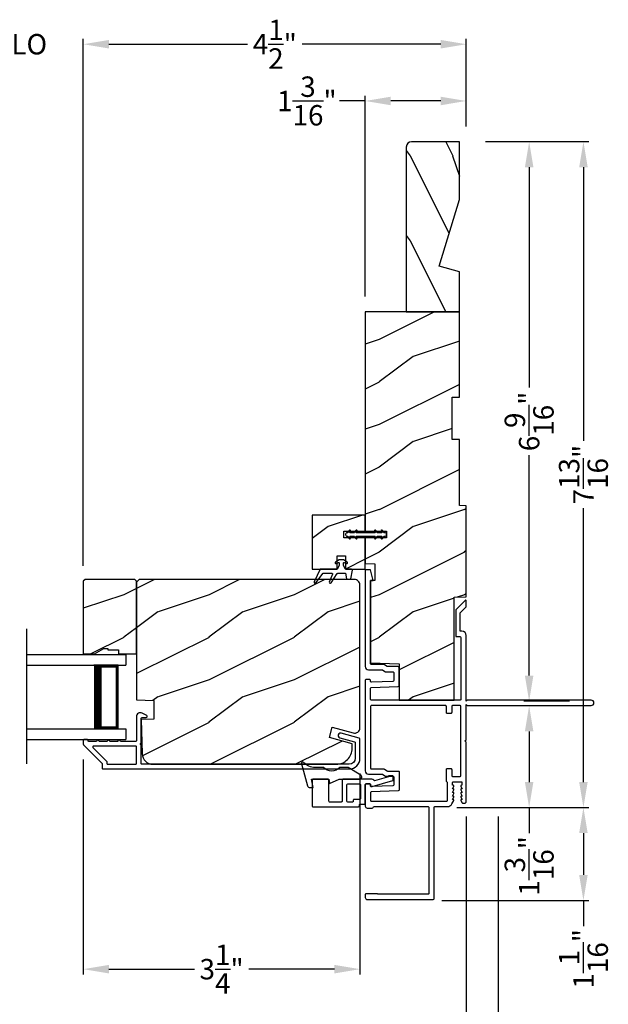
# Model space of a CAD drawing. Extents: x 238 to 340, y -200 to -156.
# Drawn here: x 299 to 306, y -194 to -182 of the extents above; entities that cross this region are included whole.
import ezdxf

# ---------------------------------------------------------------- set-up
doc = ezdxf.new("R2010")
doc.units = 0
doc.header["$LTSCALE"] = 2
doc.header["$MEASUREMENT"] = 0
doc.header["$PDMODE"] = 3
doc.layers.get('0').update_dxf_attribs({"linetype": 'CONTINUOUS'})
doc.layers.get('DEFPOINTS').update_dxf_attribs({"color": 3, "linetype": 'CONTINUOUS'})
doc.layers.add('Dim', color=7, linetype='CONTINUOUS')
doc.styles.get("Standard").update_dxf_attribs({"font": 'arial.ttf'})
doc.dimstyles.get("Standard").update_dxf_attribs({"dimtxt": 0.24, "dimasz": 0.3, "dimexe": 0.0625, "dimexo": 0.18, "dimgap": 0.09, "dimtad": 0, "dimdec": 4, "dimzin": 0, "dimdsep": 46, "dimlunit": 4, "dimtxsty": 'STANDARD', "dimcen": 0, "dimadec": 5, "dimazin": 0, "dimtfac": 1, "dimtdec": 4, "dimtofl": 0, "dimtmove": 0, "dimatfit": 3, "dimfxl": 1, "dimtolj": 1, "dimtzin": 0, "dimarcsym": 0})
pattern_1 = [(216.8699, (216.61954, 1475.88373), (2.999999918, 2.000000123), [0.5, -4.5]), (206.5651, (217.21954, 1475.58373), (-0.99999916, -1.00000131), [1.118034, -1.118034]), (198.4349, (217.21954, 1475.08373), (-2.000000435, -0.999998403), [0.632456, -2.529822])]

# ---------------------------------------------------------------- blocks, each defined once
blk = doc.blocks.new('*D161')
at = {"layer": 'DEFPOINTS', "color": 0, "transparency": 16777216}
for p in [(273.888, -191.343), (304.245, -191.343), (304.245, -194.124)]:
    blk.add_point(p, dxfattribs=at)
at = {"layer": 'Dim', "color": 0, "lineweight": -2, "transparency": 16777216}
for p, q in [((273.888, -191.523), (273.888, -194.187)), ((304.245, -191.523), (304.245, -194.187)), ((274.188, -194.124), (287.421, -194.124)), ((303.945, -194.124), (290.712, -194.124))]:
    blk.add_line(p, q, dxfattribs=at)
at = {"layer": 'Dim', "color": 0, "transparency": 16777216}
for points in [[(274.188, -194.074), (274.188, -194.174), (273.888, -194.124)], [(303.945, -194.074), (303.945, -194.174), (304.245, -194.124)]]:
    blk.add_solid(points, dxfattribs=at)
at = {"layer": 'Dim', "color": 0, "transparency": 16777216, "insert": (289.066, -194.124), "char_height": 0.24, "attachment_point": 5}
blk.add_mtext('\\A1;JAMB / UNIT WIDTH', dxfattribs=at)
blk = doc.blocks.new('*D162')
at = {"layer": 'DEFPOINTS', "color": 0, "transparency": 16777216}
for p in [(273.513, -191.343), (304.62, -191.343), (304.62, -194.912)]:
    blk.add_point(p, dxfattribs=at)
at = {"layer": 'Dim', "color": 0, "lineweight": -2, "transparency": 16777216}
for p, q in [((273.513, -191.523), (273.513, -194.975)), ((304.62, -191.523), (304.62, -194.975)), ((273.813, -194.912), (286.963, -194.912)), ((304.32, -194.912), (291.169, -194.912))]:
    blk.add_line(p, q, dxfattribs=at)
at = {"layer": 'Dim', "color": 0, "transparency": 16777216}
for points in [[(273.813, -194.862), (273.813, -194.962), (273.513, -194.912)], [(304.32, -194.862), (304.32, -194.962), (304.62, -194.912)]]:
    blk.add_solid(points, dxfattribs=at)
at = {"layer": 'Dim', "color": 0, "transparency": 16777216, "insert": (289.066, -194.912), "char_height": 0.24, "attachment_point": 5}
blk.add_mtext('\\A1;ROUGH OPENING WIDTH', dxfattribs=at)
blk = doc.blocks.new('*D164')
at = {"layer": 'DEFPOINTS', "color": 0, "transparency": 16777216}
for p in [(304.245, -191.343), (304.62, -191.343), (304.62, -194.124)]:
    blk.add_point(p, dxfattribs=at)
at = {"layer": 'Dim', "color": 0, "lineweight": -2, "transparency": 16777216}
for p, q in [((304.245, -191.523), (304.245, -194.187)), ((304.62, -191.523), (304.62, -194.187)), ((303.945, -194.124), (303.645, -194.124)), ((304.92, -194.124), (305.22, -194.124))]:
    blk.add_line(p, q, dxfattribs=at)
at = {"layer": 'Dim', "color": 0, "transparency": 16777216}
for points in [[(303.945, -194.074), (303.945, -194.174), (304.245, -194.124)], [(304.92, -194.074), (304.92, -194.174), (304.62, -194.124)]]:
    blk.add_solid(points, dxfattribs=at)
at = {"layer": 'Dim', "color": 0, "transparency": 16777216, "insert": (305.449, -194.124), "char_height": 0.24, "attachment_point": 5}
blk.add_mtext('\\A1;{\\H1x;\\S3/8;}"', dxfattribs=at)
blk = doc.blocks.new('*D168')
at = {"layer": 'DEFPOINTS', "color": 0, "transparency": 16777216}
for p in [(303.057, -183.114), (304.245, -183.592), (303.057, -185.592)]:
    blk.add_point(p, dxfattribs=at)
at = {"layer": 'Dim', "color": 0, "lineweight": -2, "transparency": 16777216}
for p, q in [((303.057, -183.114), (302.757, -183.114)), ((303.057, -185.412), (303.057, -183.052)), ((303.945, -183.114), (303.357, -183.114)), ((304.245, -183.412), (304.245, -183.052))]:
    blk.add_line(p, q, dxfattribs=at)
at = {"layer": 'Dim', "color": 0, "transparency": 16777216}
for points in [[(303.357, -183.064), (303.357, -183.164), (303.057, -183.114)], [(303.945, -183.064), (303.945, -183.164), (304.245, -183.114)]]:
    blk.add_solid(points, dxfattribs=at)
at = {"layer": 'Dim', "color": 0, "transparency": 16777216, "insert": (302.372, -183.114), "char_height": 0.24, "attachment_point": 5}
blk.add_mtext('\\A1;1{\\H1x;\\S3/16;}"', dxfattribs=at)
blk = doc.blocks.new('*D169')
at = {"layer": 'DEFPOINTS', "color": 0, "transparency": 16777216}
for p in [(299.745, -190.672), (302.995, -190.837), (299.745, -193.315)]:
    blk.add_point(p, dxfattribs=at)
at = {"layer": 'Dim', "color": 0, "lineweight": -2, "transparency": 16777216}
for p, q in [((299.745, -190.852), (299.745, -193.377)), ((302.995, -191.017), (302.995, -193.377)), ((300.045, -193.315), (301.051, -193.315)), ((302.695, -193.315), (301.689, -193.315))]:
    blk.add_line(p, q, dxfattribs=at)
at = {"layer": 'Dim', "color": 0, "transparency": 16777216}
for points in [[(300.045, -193.265), (300.045, -193.365), (299.745, -193.315)], [(302.695, -193.265), (302.695, -193.365), (302.995, -193.315)]]:
    blk.add_solid(points, dxfattribs=at)
at = {"layer": 'Dim', "color": 0, "transparency": 16777216, "insert": (301.37, -193.315), "char_height": 0.24, "attachment_point": 5}
blk.add_mtext('\\A1;3{\\H1x;\\S1/4;}"', dxfattribs=at)
blk = doc.blocks.new('A$C649e5dc4')
for p, q in [((0.75, 1), (1.914, 1)), ((1.914, 1), (1.914, 0.875)), ((0.75, 0.875), (1.914, 0.875)), ((1.825, 0.875), (1.539, 0.875)), ((1.825, 0.125), (1.825, 0.875)), ((1.825, 0.875), (1.825, 0.875)), ((0.75, 0.125), (1.914, 0.125)), ((1.539, 0.125), (1.825, 0.125)), ((1.914, 0.125), (1.914, 0)), ((0.75, 0), (1.914, 0))]:
    blk.add_line(p, q)
for points, const_width in [([(1.584, 0.125), (1.584, 0.875)], 0.09), ([(1.825, 0.86), (1.584, 0.86)], 0.03), ([(1.81, 0.14), (1.81, 0.86)], 0.03), ([(1.825, 0.14), (1.584, 0.14)], 0.03)]:
    blk.add_lwpolyline(points, dxfattribs=dict(const_width=const_width))
blk = doc.blocks.new('*D171')
at = {"layer": 'DEFPOINTS', "color": 0, "transparency": 16777216}
for p in [(298.249, -182.447), (298.249, -188.756), (299.745, -188.756)]:
    blk.add_point(p, dxfattribs=at)
at = {"layer": 'Dim', "color": 0, "lineweight": -2, "transparency": 16777216}
for p, q in [((298.249, -188.576), (298.249, -182.384)), ((299.745, -188.576), (299.745, -182.384)), ((297.949, -182.447), (297.649, -182.447)), ((300.045, -182.447), (300.345, -182.447))]:
    blk.add_line(p, q, dxfattribs=at)
at = {"layer": 'Dim', "color": 0, "transparency": 16777216}
for points in [[(297.949, -182.397), (297.949, -182.497), (298.249, -182.447)], [(300.045, -182.397), (300.045, -182.497), (299.745, -182.447)]]:
    blk.add_solid(points, dxfattribs=at)
at = {"layer": 'Dim', "color": 0, "transparency": 16777216, "insert": (298.997, -182.447), "char_height": 0.24, "attachment_point": 5}
blk.add_mtext('\\A1;DLO', dxfattribs=at)
blk = doc.blocks.new('*D173')
at = {"layer": 'DEFPOINTS', "color": 0, "transparency": 16777216}
for p in [(299.745, -182.447), (304.245, -183.592), (299.745, -188.756)]:
    blk.add_point(p, dxfattribs=at)
at = {"layer": 'Dim', "color": 0, "lineweight": -2, "transparency": 16777216}
for p, q in [((299.745, -188.576), (299.745, -182.384)), ((304.245, -183.412), (304.245, -182.384)), ((300.045, -182.447), (301.675, -182.447)), ((303.945, -182.447), (302.315, -182.447))]:
    blk.add_line(p, q, dxfattribs=at)
at = {"layer": 'Dim', "color": 0, "transparency": 16777216}
for points in [[(300.045, -182.397), (300.045, -182.497), (299.745, -182.447)], [(303.945, -182.397), (303.945, -182.497), (304.245, -182.447)]]:
    blk.add_solid(points, dxfattribs=at)
at = {"layer": 'Dim', "color": 0, "transparency": 16777216, "insert": (301.995, -182.447), "char_height": 0.24, "attachment_point": 5}
blk.add_mtext('\\A1;4{\\H1x;\\S1/2;}"', dxfattribs=at)
blk = doc.blocks.new('*D175')
at = {"layer": 'DEFPOINTS', "color": 0, "transparency": 16777216}
for p in [(304.29, -183.592), (304.984, -183.592), (305.637, -190.166)]:
    blk.add_point(p, dxfattribs=at)
at = {"layer": 'Dim', "color": 0, "lineweight": -2, "transparency": 16777216}
for p, q in [((304.47, -183.592), (305.047, -183.592)), ((304.984, -183.892), (304.984, -186.482)), ((304.984, -189.866), (304.984, -187.276)), ((305.457, -190.166), (304.922, -190.166))]:
    blk.add_line(p, q, dxfattribs=at)
at = {"layer": 'Dim', "color": 0, "transparency": 16777216}
for points in [[(304.934, -183.892), (305.034, -183.892), (304.984, -183.592)], [(304.934, -189.866), (305.034, -189.866), (304.984, -190.166)]]:
    blk.add_solid(points, dxfattribs=at)
at = {"layer": 'Dim', "color": 0, "transparency": 16777216, "insert": (304.984, -186.879), "char_height": 0.24, "attachment_point": 5, "rotation": 90}
blk.add_mtext('\\A1;6{\\H1x;\\S9/16;}"', dxfattribs=at)
blk = doc.blocks.new('*D176')
at = {"layer": 'DEFPOINTS', "color": 0, "transparency": 16777216}
for p in [(305.637, -190.221), (303.954, -191.416), (304.984, -191.416)]:
    blk.add_point(p, dxfattribs=at)
at = {"layer": 'Dim', "color": 0, "lineweight": -2, "transparency": 16777216}
for p, q in [((305.457, -190.221), (304.922, -190.221)), ((304.984, -190.521), (304.984, -191.116)), ((304.134, -191.416), (305.047, -191.416)), ((304.984, -191.416), (304.984, -191.716))]:
    blk.add_line(p, q, dxfattribs=at)
at = {"layer": 'Dim', "color": 0, "transparency": 16777216}
for points in [[(304.934, -190.521), (305.034, -190.521), (304.984, -190.221)], [(304.934, -191.116), (305.034, -191.116), (304.984, -191.416)]]:
    blk.add_solid(points, dxfattribs=at)
at = {"layer": 'Dim', "color": 0, "transparency": 16777216, "insert": (304.984, -192.101), "char_height": 0.24, "attachment_point": 5, "rotation": 90}
blk.add_mtext('\\A1;1{\\H1x;\\S3/16;}"', dxfattribs=at)
blk = doc.blocks.new('*D177')
at = {"layer": 'DEFPOINTS', "color": 0, "transparency": 16777216}
for p in [(304.29, -183.592), (303.954, -191.416), (305.622, -191.416)]:
    blk.add_point(p, dxfattribs=at)
at = {"layer": 'Dim', "color": 0, "lineweight": -2, "transparency": 16777216}
for p, q in [((304.47, -183.592), (305.685, -183.592)), ((305.622, -183.892), (305.622, -187.109)), ((305.622, -191.116), (305.622, -187.9)), ((304.134, -191.416), (305.685, -191.416))]:
    blk.add_line(p, q, dxfattribs=at)
at = {"layer": 'Dim', "color": 0, "transparency": 16777216}
for points in [[(305.572, -183.892), (305.672, -183.892), (305.622, -183.592)], [(305.572, -191.116), (305.672, -191.116), (305.622, -191.416)]]:
    blk.add_solid(points, dxfattribs=at)
at = {"layer": 'Dim', "color": 0, "transparency": 16777216, "insert": (305.622, -187.504), "char_height": 0.24, "attachment_point": 5, "rotation": 90}
blk.add_mtext('\\A1;7{\\H1x;\\S13/16;}"', dxfattribs=at)
blk = doc.blocks.new('*D178')
at = {"layer": 'DEFPOINTS', "color": 0, "transparency": 16777216}
for p in [(303.954, -191.416), (303.777, -192.508), (305.622, -192.508)]:
    blk.add_point(p, dxfattribs=at)
at = {"layer": 'Dim', "color": 0, "lineweight": -2, "transparency": 16777216}
for p, q in [((304.134, -191.416), (305.685, -191.416)), ((305.622, -191.716), (305.622, -192.208)), ((303.957, -192.508), (305.685, -192.508)), ((305.622, -192.508), (305.622, -192.808))]:
    blk.add_line(p, q, dxfattribs=at)
at = {"layer": 'Dim', "color": 0, "transparency": 16777216}
for points in [[(305.572, -191.716), (305.672, -191.716), (305.622, -191.416)], [(305.572, -192.208), (305.672, -192.208), (305.622, -192.508)]]:
    blk.add_solid(points, dxfattribs=at)
at = {"layer": 'Dim', "color": 0, "transparency": 16777216, "insert": (305.622, -193.193), "char_height": 0.24, "attachment_point": 5, "rotation": 90}
blk.add_mtext('\\A1;1{\\H1x;\\S1/16;}"', dxfattribs=at)

msp = doc.modelspace()

# ---------------------------------------------------------------- hatches: boundary and pattern name
h = msp.add_hatch()
h.set_pattern_fill('WOOD2', color=256, angle=90, pattern_type=2)
h.set_pattern_definition([(306.8699, (252.28488, 1317.64024), (-2.000000123, 2.999999918), [0.5, -4.5]), (296.5651, (252.5849, 1318.24024), (1.00000131, -0.99999916), [1.118034, -1.118034]), (288.4349, (253.0849, 1318.24024), (0.9999984, -2.000000435), [0.632456, -2.529822])])
h.paths.add_polyline_path([(303.539954, -185.592346), (304.164954, -185.592346), (304.164954, -185.123346), (303.924803, -185.054224), (304.164954, -184.27227), (304.164954, -183.592346), (303.602954, -183.592346, 0.414213562), (303.539954, -183.655346)])
h = msp.add_hatch()
h.set_pattern_fill('WOOD2', color=256, style=0, pattern_type=2)
h.set_pattern_definition(pattern_1)
h.paths.add_polyline_path([(303.307454, -188.167818), (303.307454, -188.245818), (303.057455, -188.245818), (303.057455, -188.547346), (303.172454, -188.551362), (303.172454, -188.747995), (303.119453, -188.749846), (303.119453, -189.716422), (303.455454, -189.728156), (303.455454, -190.154846), (304.104453, -190.154846), (304.104453, -188.943912), (304.244955, -188.939005), (304.244955, -187.871112), (304.164954, -187.868319), (304.164954, -187.092608), (304.077954, -187.08957), (304.077954, -186.595384), (304.164954, -186.592346), (304.164954, -185.592346), (303.057455, -185.592346), (303.057455, -188.167818)])
h = msp.add_hatch()
h.set_pattern_fill('WOOD2', color=256, style=0, pattern_type=2)
h.set_pattern_definition(pattern_1)
h.paths.add_polyline_path([(302.432453, -188.616318), (302.727729, -188.616318), (302.727729, -188.458837), (302.826154, -188.458837), (302.826154, -188.616318), (303.057455, -188.616318), (303.057455, -188.245818), (302.807453, -188.245818), (302.807453, -188.167818), (303.057455, -188.167818), (303.057455, -187.980318), (302.432453, -187.980318)])
h = msp.add_hatch()
h.set_pattern_fill('WOOD2', color=256, style=0, pattern_type=2)
h.set_pattern_definition(pattern_1)
h.paths.add_polyline_path([(300.033953, -189.548386), (300.033953, -189.564386), (300.158954, -189.564386), (300.158954, -189.611386), (300.369954, -189.611386), (300.369954, -188.756386), (300.349954, -188.736386), (299.764953, -188.736386), (299.744955, -188.756386), (299.744955, -189.611386), (299.877836, -189.611386), (299.986954, -189.548386)])
h = msp.add_hatch()
h.set_pattern_fill('WOOD2', color=256, style=0, pattern_type=2)
h.set_pattern_definition(pattern_1)
edge = h.paths.add_edge_path()
edge.add_line((300.369954, -190.151494), (300.573053, -190.158586))
edge.add_line((300.573053, -190.158586), (300.573053, -190.376387))
edge.add_line((300.573053, -190.376387), (300.425436, -190.381541))
edge.add_line((300.425436, -190.381541), (300.435996, -190.784686))
edge.add_arc((300.561951, -190.781388), 0.125998, 181.4995911, 270.0004034)
edge.add_line((300.561952, -190.907386), (302.715953, -190.907386))
edge.add_arc((302.715954, -190.719387), 0.188, 269.9996576, 359.9999848)
edge.add_line((302.903954, -190.719387), (302.903954, -190.665387))
edge.add_line((302.903954, -190.665387), (302.637601, -190.594018))
edge.add_line((302.637601, -190.594018), (302.669954, -190.473277))
edge.add_line((302.669954, -190.473277), (302.916279, -190.539279))
edge.add_arc((302.932455, -190.478909), 0.062499, 254.9996857, 360.0004823)
edge.add_line((302.994954, -190.478909), (302.994954, -188.799386))
edge.add_arc((302.931956, -188.799385), 0.062999, 359.9990079, 450.0011922)
edge.add_line((302.931954, -188.736386), (300.401953, -188.736386))
edge.add_line((300.401953, -188.736386), (300.369954, -188.768387))
edge.add_line((300.369954, -188.768387), (300.369954, -190.151494))

# ---------------------------------------------------------------- linework, layer by layer
msp.add_line((299.080778, -190.901983), (299.080778, -189.316178))
for points in [[(303.539954, -183.649054), (303.539954, -185.592346), (304.164954, -185.592346), (304.164954, -185.123346), (303.924803, -185.054224), (304.164954, -184.27227), (304.164954, -183.592346), (303.602954, -183.592346, 0.414213562), (303.539954, -183.655346)], [(303.183495, -188.159818, 0.999973664), (303.166175, -188.169818), (303.175988, -188.186818), (302.953086, -188.186818), (302.962902, -188.169818, 0.999973664), (302.945581, -188.159818), (302.929992, -188.186818), (302.875395, -188.186818), (302.885211, -188.169818, 0.999973664), (302.867891, -188.159818), (302.852302, -188.186818), (302.84308, -188.186818, 0.41427026), (302.827454, -188.202443), (302.827454, -188.211193, 0.414269573), (302.84308, -188.226818), (302.852302, -188.226818), (302.867891, -188.253818, 0.999972992), (302.885211, -188.243818), (302.875395, -188.226818), (302.929992, -188.226818), (302.945581, -188.253818, 0.999972992), (302.962902, -188.243818), (302.953086, -188.226818), (303.175988, -188.226818), (303.166175, -188.243818, 0.999972992), (303.183495, -188.253818), (303.199084, -188.226818), (303.253681, -188.226818), (303.243865, -188.243818, 0.999972992), (303.261185, -188.253818), (303.276774, -188.226818), (303.29183, -188.226818, 0.414225588), (303.307454, -188.211193), (303.307454, -188.202443, 0.414226275), (303.29183, -188.186818), (303.276774, -188.186818), (303.261185, -188.159818, 0.999973664), (303.243865, -188.169818), (303.253681, -188.186818), (303.199084, -188.186818), (303.183495, -188.159818)], [(302.476828, -188.777571), (302.564231, -188.663573), (302.665139, -188.663573, -0.529800504), (302.672456, -188.674355), (302.635773, -188.766657, 0.833211463), (302.656621, -188.776912), (302.728027, -188.667153, -0.253926646), (302.734625, -188.663573), (302.826137, -188.663573), (302.836948, -188.728125, 0.366319864), (302.844396, -188.734428), (302.880549, -188.734428, 0.355830123), (302.888262, -188.72814), (302.908833, -188.628129, 0.414097208), (302.89702, -188.616318), (302.826154, -188.616318), (302.802532, -188.570387), (302.802532, -188.542605, -0.534744818), (302.810703, -188.537151), (302.837016, -188.548083, 0.83896324), (302.845894, -188.53085), (302.802532, -188.506082), (302.751352, -188.506082), (302.707486, -188.531259, 0.76002796), (302.715657, -188.548377), (302.743207, -188.537092, -0.53307738), (302.751352, -188.542557), (302.751352, -188.570387), (302.727729, -188.616318), (302.526943, -188.616318), (302.45721, -188.764815, 0.871134504), (302.476828, -188.777571)], [(300.484954, -190.357386, 0.78840708), (300.490402, -190.334694), (300.435383, -190.306661, 0.560016848), (300.369954, -190.346756), (300.369954, -190.628748, -0.414213563), (300.359954, -190.638748), (300.180353, -190.638748, 1.000019556), (300.150353, -190.638748), (300.055354, -190.638748, 1.000019556), (300.025355, -190.638748), (299.930353, -190.638748, 1.000019556), (299.900354, -190.638748), (299.809954, -190.638748, -0.414052543), (299.799953, -190.628748), (299.799953, -190.627387, 0.414227044), (299.789954, -190.617386), (299.754954, -190.617386, 0.414227044), (299.744955, -190.627387), (299.744955, -190.67174, 0.199090934), (299.747883, -190.678811), (299.962528, -190.893458, -0.198784332), (299.965459, -190.900529), (299.965459, -190.952386, 0.414218453), (299.975458, -190.962386), (302.869954, -190.962386, 0.414210035), (302.994954, -190.837386), (302.994954, -190.610674, 0.339511131), (302.987544, -190.601016), (302.774556, -190.543883, 1.000023368), (302.760307, -190.597005), (302.932546, -190.643207, -0.33942735), (302.939954, -190.652865), (302.939954, -190.837386, -0.414212651), (302.869954, -190.907386), (300.434954, -190.907386, -0.414218453), (300.424955, -190.897387), (300.424955, -190.678748, -1.000131998), (300.424955, -190.658748), (300.424955, -190.367387, -0.414197711), (300.434954, -190.357386), (300.484954, -190.357386)], [(299.857673, -190.710819), (300.017529, -190.870676, -0.199090934), (300.020457, -190.877747), (300.020457, -190.897386, 0.414213562), (300.030457, -190.907386), (300.359954, -190.907386, 0.414213562), (300.369954, -190.897386), (300.369954, -190.703748, 0.414218453), (300.359955, -190.693748), (299.864744, -190.693748, 0.66821551), (299.857673, -190.710819)], [(302.979269, -191.406226, 0.414218453), (302.989269, -191.396226), (302.989269, -191.385386, -0.414287177), (302.99927, -191.375386), (303.047453, -191.375386, 0.414287177), (303.057455, -191.365386), (303.057455, -191.147226, -0.414218453), (303.067454, -191.137226), (303.110824, -191.137226, -0.414287177), (303.120826, -191.147226), (303.120826, -191.164226, 0.414128947), (303.125824, -191.169226), (303.138118, -191.169226), (303.381833, -191.099342, 0.334526206), (303.385454, -191.094536), (303.385454, -191.048303, 0.414307917), (303.380453, -191.043304), (303.335454, -191.043304, 0.414307917), (303.330453, -191.048303), (303.330453, -191.056858), (303.166454, -191.103884, 0.234021438), (303.122713, -191.082226), (302.796785, -191.082226, 0.414287177), (302.786784, -191.092226), (302.786784, -191.341226, -0.414227044), (302.776785, -191.351226), (302.639305, -191.351226, -0.414061138), (302.629303, -191.341226), (302.629303, -191.092226, 0.414218453), (302.619304, -191.082226), (302.442455, -191.082226, 0.414052543), (302.432453, -191.092226), (302.432453, -191.396226, 0.414052543), (302.442455, -191.406226), (302.979269, -191.406226)]]:
    msp.add_lwpolyline(points, format="xyb")
for points in [[(303.307454, -188.167818), (303.307454, -188.245818), (303.057455, -188.245818), (303.057455, -188.547346), (303.172454, -188.551362), (303.172454, -188.747995), (303.119453, -188.749846), (303.119453, -189.716422), (303.455454, -189.728156), (303.455454, -190.154846), (304.104453, -190.154846), (304.104453, -188.943912), (304.244955, -188.939005), (304.244955, -187.871112), (304.164954, -187.868319), (304.164954, -187.092608), (304.077954, -187.08957), (304.077954, -186.595384), (304.164954, -186.592346), (304.164954, -185.592346), (303.057455, -185.592346), (303.057455, -188.167818)], [(302.432453, -188.616318), (302.727729, -188.616318), (302.727729, -188.458837), (302.826154, -188.458837), (302.826154, -188.616318), (303.057455, -188.616318), (303.057455, -188.245818), (302.807453, -188.245818), (302.807453, -188.167818), (303.057455, -188.167818), (303.057455, -187.980318), (302.432453, -187.980318)], [(300.033953, -189.548386), (300.033953, -189.564386), (300.158954, -189.564386), (300.158954, -189.611386), (300.369954, -189.611386), (300.369954, -188.756386), (300.349954, -188.736386), (299.764953, -188.736386), (299.744955, -188.756386), (299.744955, -189.611386), (299.877836, -189.611386), (299.986954, -189.548386)]]:
    msp.add_lwpolyline(points, close=True)
for points in [[(304.098882, -191.334846, 0.57730166), (304.091954, -191.322846), (304.081564, -191.322846), (304.098882, -191.292846, 0.57732283), (304.091954, -191.280846), (304.081564, -191.280846), (304.098882, -191.250846, 0.57730166), (304.091954, -191.238846), (304.081564, -191.238846), (304.098882, -191.208846, 0.57732283), (304.091954, -191.196846), (304.081564, -191.196846), (304.098882, -191.166846, 0.57730166), (304.091954, -191.154846), (304.084952, -191.154846), (304.084952, -191.122846, -0.414287177), (304.094953, -191.112846), (304.184952, -191.112846, -0.414287177), (304.194953, -191.122846), (304.194953, -191.154846), (304.187955, -191.154846, 0.57730166), (304.181028, -191.166846), (304.198346, -191.196846), (304.187955, -191.196846, 0.57732283), (304.181028, -191.208846), (304.198346, -191.238846), (304.187955, -191.238846, 0.57730166), (304.181028, -191.250846), (304.198346, -191.280846), (304.187955, -191.280846, 0.57732283), (304.181028, -191.292846), (304.198346, -191.322846), (304.187955, -191.322846, 0.57730166), (304.181028, -191.334846), (304.19546, -191.359846, 0.267843291), (304.204119, -191.364846), (304.222953, -191.364846, 0.414221812), (304.244955, -191.342846), (304.244955, -190.648846), (304.229956, -190.633846), (304.244955, -190.618846), (304.244955, -190.206846), (304.254952, -190.216846), (305.713956, -190.216846, 0.999971613), (305.713956, -190.154846), (304.254952, -190.154846), (304.244955, -190.164846), (304.244955, -189.392846, 0.414165474), (304.194953, -189.342846), (304.171956, -189.342846), (304.171956, -189.130027), (304.244955, -189.057027), (304.244955, -188.986245, 0.668114626), (304.233006, -188.981295), (304.121954, -189.092346), (304.121954, -189.404846), (304.170454, -189.404846, -0.414203992), (304.182952, -189.417346), (304.182952, -190.144846, -0.414149694), (304.172956, -190.154846), (303.129454, -190.154846, -0.414052543), (303.119453, -190.144846), (303.119453, -190.014875, -0.404057592), (303.129105, -190.004881), (303.445803, -189.993821, 0.404057592), (303.455454, -189.983827), (303.455454, -189.770302, 0.414287177), (303.445453, -189.760302), (303.319328, -189.760302, -0.151219279), (303.313677, -189.758552), (303.284412, -189.738506, 0.151454003), (303.278762, -189.736756), (303.129454, -189.736756, -0.41405684), (303.119453, -189.726756), (303.119453, -188.749817), (303.152454, -188.749817), (303.119453, -188.624817), (303.057455, -188.624817), (303.057455, -189.758756, 0.414234119), (303.097453, -189.798756), (303.259564, -189.798756, -0.151219279), (303.265215, -189.800506), (303.29448, -189.820552, 0.151454003), (303.30013, -189.822302), (303.383455, -189.822302, -0.414222749), (303.393454, -189.832302), (303.393454, -189.923955, -0.404042926), (303.383802, -189.933949), (303.129804, -189.942818, -0.424339488), (303.119453, -189.932825), (303.119453, -189.92118, 0.414218453), (303.109454, -189.91118), (303.067454, -189.91118, 0.414218453), (303.057455, -189.92118), (303.057455, -190.984817, 0.414237785), (303.097453, -191.024817), (303.259325, -191.024817, -0.152885815), (303.265024, -191.026601), (303.294477, -191.047039, 0.152711174), (303.300179, -191.048824), (303.383455, -191.048824, -0.414218453), (303.393454, -191.058824), (303.393454, -191.150116, -0.404067993), (303.383802, -191.160109), (303.129804, -191.168979, -0.424358483), (303.119453, -191.158985), (303.119453, -191.147226, 0.414218453), (303.109454, -191.137226), (303.067455, -191.137226, 0.414213563), (303.057455, -191.147226), (303.057455, -191.397846, 0.414228053), (303.082454, -191.422846), (303.137456, -191.422846, 0.298242949), (303.151203, -191.413846, -0.298158973), (303.164952, -191.404846), (303.794973, -191.404846, -0.414287177), (303.804975, -191.414846), (303.804975, -192.424846, -0.414287177), (303.794973, -192.434846), (303.21643, -192.434846, -0.1617764), (303.207454, -192.431863, 0.161748555), (303.198478, -192.428881), (303.067454, -192.428881, 0.414218453), (303.057455, -192.438881), (303.057455, -192.473846, 0.414276424), (303.080454, -192.496846), (303.856976, -192.496846, 0.414149694), (303.866973, -192.486846), (303.866973, -191.414846, -0.414287177), (303.876974, -191.404846), (304.022095, -191.404846, 0.267969027), (304.076654, -191.373346)], [(300.369954, -190.151494), (300.573053, -190.158586), (300.573053, -190.376387), (300.425436, -190.381541), (300.435996, -190.784686, 0.406570389), (300.561952, -190.907386), (302.715953, -190.907386, 0.414215235), (302.903954, -190.719387), (302.903954, -190.665387), (302.637601, -190.594018), (302.669954, -190.473277), (302.916279, -190.539279, 0.493149747), (302.994954, -190.478909), (302.994954, -188.799386, 0.414224729), (302.931954, -188.736386), (300.401953, -188.736386), (300.369954, -188.768387)], [(304.011455, -190.226846, 0.414287177), (304.001454, -190.216846), (303.129454, -190.216846, 0.414052543), (303.119453, -190.226846), (303.119453, -190.952817, 0.414052543), (303.129454, -190.962817), (303.278729, -190.962817, -0.15280488), (303.284431, -190.964601), (303.313884, -190.985039, 0.152885815), (303.319584, -190.986824), (303.445453, -190.986824, -0.414287177), (303.455454, -190.996824), (303.455454, -191.209988, -0.404067993), (303.445803, -191.219982), (303.129105, -191.231041, 0.404047191), (303.119453, -191.241035), (303.119453, -191.332846, 0.414061138), (303.129454, -191.342846), (304.012952, -191.342846, 0.414295768), (304.022954, -191.332846), (304.022954, -191.121898, 0.290840892), (304.017205, -191.112846, -0.290840892), (304.011455, -191.103794), (304.011455, -190.967096, -0.414149694), (304.021452, -190.957096), (304.063954, -190.957096, -0.414287177), (304.073956, -190.967096), (304.073956, -191.040846, 0.414158284), (304.083952, -191.050846), (304.172956, -191.050846, 0.414158284), (304.182952, -191.040846), (304.182952, -190.226846, 0.414149694), (304.172956, -190.216846), (304.083952, -190.216846, 0.414149694), (304.073956, -190.226846), (304.073956, -190.300596, -0.414287177), (304.063954, -190.310596), (304.021452, -190.310596, -0.414149694), (304.011455, -190.300596)], [(302.334434, -190.886838, 0.776838862), (302.309137, -190.901157), (302.379459, -191.160089, 0.338523765), (302.408412, -191.182226), (302.444287, -191.182226), (302.426305, -191.082226), (302.629303, -191.082226), (302.638474, -191.134226), (302.752305, -191.082226), (302.992359, -191.082226, 0.754159865), (303.005575, -191.036006), (302.85891, -190.944647), (302.757986, -190.944647, -0.44710905), (302.567986, -190.944647), (302.47006, -190.944647, -0.204233)], [(302.851782, -191.351226, -0.41413932), (302.841786, -191.341226), (302.841786, -191.147226, -0.414153989), (302.851782, -191.137226), (302.992454, -191.137226, -0.414291473), (303.002455, -191.147226), (303.002455, -191.310386, -0.414287177), (302.992454, -191.320386), (302.927767, -191.320386, 0.414276808), (302.917765, -191.330386), (302.917765, -191.341226, -0.414276808), (302.907764, -191.351226)]]:
    msp.add_lwpolyline(points, format="xyb", close=True)

# ---------------------------------------------------------------- block references
msp.add_blockref('A$C649e5dc4', (298.330779, -190.617387))

# ---------------------------------------------------------------- dimensions: what is measured, and where the dimension line sits
at = {"layer": 'Dim'}
for base, p1, p2, angle, picture, middle in [((299.744955, -182.446831), (304.244955, -183.592346), (299.744955, -188.756386), 180, '*D173', (301.994955, -182.446831)), ((303.057455, -183.11435), (304.244955, -183.592346), (303.057455, -185.592346), 180, '*D168', (302.372284, -183.11435)), ((305.622095, -191.416132), (304.289954, -183.592346), (303.954123, -191.416132), 90, '*D177', (305.622095, -187.504239)), ((304.984454, -183.592346), (305.637456, -190.166132), (304.289954, -183.592346), 90, '*D175', (304.984454, -186.879239)), ((299.744955, -193.314853), (302.994954, -190.837386), (299.744955, -190.67174), 180, '*D169', (301.369955, -193.314853))]:
    dim = msp.add_linear_dim(base=base, p1=p1, p2=p2, angle=angle, dimstyle='STANDARD', override={"dimpost": '\\X'}, dxfattribs=at)
    dim.commit()
    dim.dimension.update_dxf_attribs({"geometry": picture, "text_midpoint": middle})
dim = msp.add_linear_dim(base=(298.249394, -182.446831), p1=(299.744955, -188.756386), p2=(298.249394, -188.756386), angle=180, text='DLO', dimstyle='STANDARD', override={"dimpost": '\\X'}, dxfattribs=at)
dim.commit()
dim.dimension.update_dxf_attribs({"geometry": '*D171', "text_midpoint": (298.997174, -182.446831)})
for base, p1, p2, picture, middle in [((304.984454, -191.416132), (305.637456, -190.221132), (303.954122, -191.416132), '*D176', (304.984454, -192.101302)), ((305.622095, -192.508132), (303.954123, -191.416132), (303.776974, -192.508132), '*D178', (305.622095, -193.193302))]:
    dim = msp.add_linear_dim(base=base, p1=p1, p2=p2, angle=90, dimstyle='STANDARD', override={"dimpost": '\\X'}, dxfattribs=at)
    dim.commit()
    dim.dimension.update_dxf_attribs({"geometry": picture, "text_midpoint": middle, "dimtype": 160})
for base, p1, p2, text, picture, middle in [((304.619927, -194.912446), (273.512715, -191.342846), (304.619927, -191.342854), 'ROUGH OPENING WIDTH', '*D162', (289.066321, -194.912446)), ((304.244955, -194.124308), (273.887715, -191.342846), (304.244955, -191.342846), 'JAMB / UNIT WIDTH', '*D161', (289.066335, -194.124308))]:
    dim = msp.add_linear_dim(base=base, p1=p1, p2=p2, text=text, dimstyle='STANDARD', override={"dimpost": '\\X'}, dxfattribs=at)
    dim.commit()
    dim.dimension.update_dxf_attribs({"geometry": picture, "text_midpoint": middle})
dim = msp.add_linear_dim(base=(304.619927, -194.124315), p1=(304.244955, -191.342846), p2=(304.619927, -191.342854), dimstyle='STANDARD', override={"dimpost": '\\X'}, dxfattribs=at)
dim.commit()
dim.dimension.update_dxf_attribs({"geometry": '*D164', "text_midpoint": (305.448672, -194.124315)})

doc.saveas('drawing.dxf')
